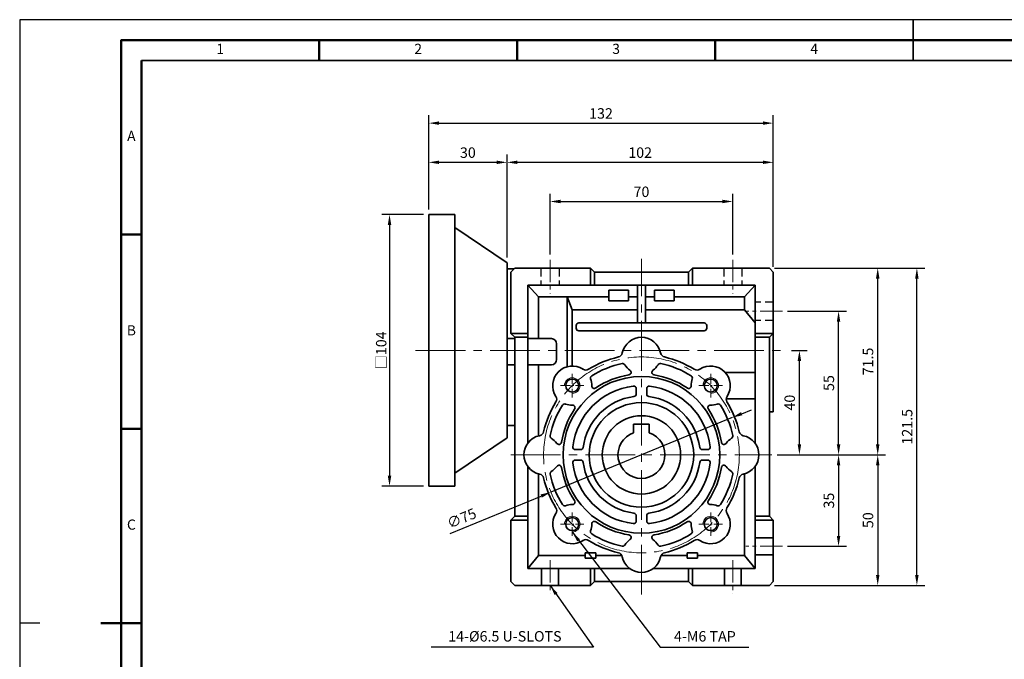
# Model space of a CAD drawing. Units: millimetres. Extents: x 0 to 653, y 0 to 462.
# Drawn here: x 0 to 377, y 217 to 462 of the extents above; entities that cross this region are included whole.
import ezdxf

# ---------------------------------------------------------------- set-up
doc = ezdxf.new("R2010")
doc.units = ezdxf.units.MM
doc.linetypes.add('CENTER2', pattern=[28.575, 19.05, -3.175, 3.175, -3.175])
doc.linetypes.add('HIDDEN2', pattern=[4.7625, 3.175, -1.5875])
for name, color, linetype, lineweight in [('DKM1_SOLIDLINE', 1, 'Continuous', 18), ('DKM2_OUTLINE', 3, 'Continuous', 35), ('DKM3_CENTER', 1, 'CENTER2', 18), ('DKM4_HIDDEN', 2, 'HIDDEN2', 25), ('DKM5_DIM_LINE', 1, 'Continuous', 18), ('DKM7_TEXT', 2, 'Continuous', 18), ('DKM9_BORDERLINE', 4, 'Continuous', 50)]:
    doc.layers.add(name, color=color, linetype=linetype, lineweight=lineweight)
doc.styles.get("Standard").update_dxf_attribs({"font": 'romans.shx', "bigfont": 'whgtxt.shx'})
doc.dimstyles.new('DKM-A2', dxfattribs={"dimtxt": 4, "dimasz": 4, "dimexe": 3, "dimexo": 2, "dimgap": 1.2, "dimtad": 1, "dimdsep": 46, "dimtxsty": 'Standard', "dimcen": 0, "dimclrd": 1, "dimclre": 1, "dimclrt": 2, "dimazin": 2, "dimtfac": 1, "dimtmove": 0, "dimatfit": 3, "dimfxl": 1.25, "dimarcsym": 0})

# ---------------------------------------------------------------- blocks, each defined once
blk = doc.blocks.new('*D78')
at = {"layer": 'Defpoints', "color": 0, "transparency": 16777216}
for p in [(293.67, 335.4), (298.67, 335.4), (288.17, 295.4)]:
    blk.add_point(p, dxfattribs=at)
at = {"layer": 'DKM5_DIM_LINE', "color": 1, "lineweight": -2, "transparency": 16777216}
for p, q in [((295.67, 335.4), (301.67, 335.4)), ((298.67, 299.4), (298.67, 331.4)), ((290.17, 295.4), (301.67, 295.4))]:
    blk.add_line(p, q, dxfattribs=at)
at = {"layer": 'DKM5_DIM_LINE', "color": 1, "transparency": 16777216}
for points in [[(298, 331.4), (299.33, 331.4), (298.67, 335.4)], [(298, 299.4), (299.33, 299.4), (298.67, 295.4)]]:
    blk.add_solid(points, dxfattribs=at)
at = {"layer": 'DKM5_DIM_LINE', "color": 2, "transparency": 16777216, "insert": (295.47, 315.4), "char_height": 4, "attachment_point": 5, "rotation": 90}
blk.add_mtext('40', dxfattribs=at)
blk = doc.blocks.new('*D79')
at = {"layer": 'Defpoints', "color": 0, "transparency": 16777216}
for p in [(292.15, 350.4), (313.67, 350.4), (288.17, 295.4)]:
    blk.add_point(p, dxfattribs=at)
at = {"layer": 'DKM5_DIM_LINE', "color": 1, "lineweight": -2, "transparency": 16777216}
for p, q in [((294.15, 350.4), (316.67, 350.4)), ((313.67, 299.4), (313.67, 346.4)), ((290.17, 295.4), (316.67, 295.4))]:
    blk.add_line(p, q, dxfattribs=at)
at = {"layer": 'DKM5_DIM_LINE', "color": 1, "transparency": 16777216}
for points in [[(313, 346.4), (314.33, 346.4), (313.67, 350.4)], [(313, 299.4), (314.33, 299.4), (313.67, 295.4)]]:
    blk.add_solid(points, dxfattribs=at)
at = {"layer": 'DKM5_DIM_LINE', "color": 2, "transparency": 16777216, "insert": (310.47, 322.9), "char_height": 4, "attachment_point": 5, "rotation": 90}
blk.add_mtext('55', dxfattribs=at)
blk = doc.blocks.new('*D80')
at = {"layer": 'Defpoints', "color": 0, "transparency": 16777216}
for p in [(288.17, 295.4), (292.17, 260.4), (313.67, 260.4)]:
    blk.add_point(p, dxfattribs=at)
at = {"layer": 'DKM5_DIM_LINE', "color": 1, "lineweight": -2, "transparency": 16777216}
for p, q in [((290.17, 295.4), (316.67, 295.4)), ((313.67, 291.4), (313.67, 264.4)), ((294.17, 260.4), (316.67, 260.4))]:
    blk.add_line(p, q, dxfattribs=at)
at = {"layer": 'DKM5_DIM_LINE', "color": 1, "transparency": 16777216}
for points in [[(313, 291.4), (314.33, 291.4), (313.67, 295.4)], [(313, 264.4), (314.33, 264.4), (313.67, 260.4)]]:
    blk.add_solid(points, dxfattribs=at)
at = {"layer": 'DKM5_DIM_LINE', "color": 2, "transparency": 16777216, "insert": (310.47, 277.9), "char_height": 4, "attachment_point": 5, "rotation": 90}
blk.add_mtext('35', dxfattribs=at)
blk = doc.blocks.new('*D81')
at = {"layer": 'Defpoints', "color": 0, "transparency": 16777216}
for p in [(288.17, 295.4), (287.17, 245.4), (328.67, 245.4)]:
    blk.add_point(p, dxfattribs=at)
at = {"layer": 'DKM5_DIM_LINE', "color": 1, "lineweight": -2, "transparency": 16777216}
for p, q in [((290.17, 295.4), (331.67, 295.4)), ((328.67, 291.4), (328.67, 249.4)), ((289.17, 245.4), (331.67, 245.4))]:
    blk.add_line(p, q, dxfattribs=at)
at = {"layer": 'DKM5_DIM_LINE', "color": 1, "transparency": 16777216}
for points in [[(328, 291.4), (329.33, 291.4), (328.67, 295.4)], [(328, 249.4), (329.33, 249.4), (328.67, 245.4)]]:
    blk.add_solid(points, dxfattribs=at)
at = {"layer": 'DKM5_DIM_LINE', "color": 2, "transparency": 16777216, "insert": (325.47, 270.4), "char_height": 4, "attachment_point": 5, "rotation": 90}
blk.add_mtext('50', dxfattribs=at)
blk = doc.blocks.new('*D82')
at = {"layer": 'Defpoints', "color": 0, "transparency": 16777216}
for p in [(287.17, 366.9), (328.67, 366.9), (288.17, 295.4)]:
    blk.add_point(p, dxfattribs=at)
at = {"layer": 'DKM5_DIM_LINE', "color": 1, "lineweight": -2, "transparency": 16777216}
for p, q in [((289.17, 366.9), (331.67, 366.9)), ((328.67, 299.4), (328.67, 362.9)), ((290.17, 295.4), (331.67, 295.4))]:
    blk.add_line(p, q, dxfattribs=at)
at = {"layer": 'DKM5_DIM_LINE', "color": 1, "transparency": 16777216}
for points in [[(328, 362.9), (329.33, 362.9), (328.67, 366.9)], [(328, 299.4), (329.33, 299.4), (328.67, 295.4)]]:
    blk.add_solid(points, dxfattribs=at)
at = {"layer": 'DKM5_DIM_LINE', "color": 2, "transparency": 16777216, "insert": (325.47, 331.15), "char_height": 4, "attachment_point": 5, "rotation": 90}
blk.add_mtext('71.5', dxfattribs=at)
blk = doc.blocks.new('*D83')
at = {"layer": 'Defpoints', "color": 0, "transparency": 16777216}
for p in [(287.17, 366.9), (343.67, 366.9), (287.17, 245.4)]:
    blk.add_point(p, dxfattribs=at)
at = {"layer": 'DKM5_DIM_LINE', "color": 1, "lineweight": -2, "transparency": 16777216}
for p, q in [((289.17, 366.9), (346.67, 366.9)), ((343.67, 249.4), (343.67, 362.9)), ((289.17, 245.4), (346.67, 245.4))]:
    blk.add_line(p, q, dxfattribs=at)
at = {"layer": 'DKM5_DIM_LINE', "color": 1, "transparency": 16777216}
for points in [[(343, 362.9), (344.33, 362.9), (343.67, 366.9)], [(343, 249.4), (344.33, 249.4), (343.67, 245.4)]]:
    blk.add_solid(points, dxfattribs=at)
at = {"layer": 'DKM5_DIM_LINE', "color": 2, "transparency": 16777216, "insert": (340.47, 306.15), "char_height": 4, "attachment_point": 5, "rotation": 90}
blk.add_mtext('121.5', dxfattribs=at)
blk = doc.blocks.new('*D84')
at = {"layer": 'Defpoints', "color": 0, "transparency": 16777216}
for p in [(273.17, 392.4), (203.17, 370.13), (273.17, 370.13)]:
    blk.add_point(p, dxfattribs=at)
at = {"layer": 'DKM5_DIM_LINE', "color": 1, "lineweight": -2, "transparency": 16777216}
for p, q in [((203.17, 372.13), (203.17, 395.4)), ((207.17, 392.4), (269.17, 392.4)), ((273.17, 372.13), (273.17, 395.4))]:
    blk.add_line(p, q, dxfattribs=at)
at = {"layer": 'DKM5_DIM_LINE', "color": 1, "transparency": 16777216}
for points in [[(207.17, 393.07), (207.17, 391.74), (203.17, 392.4)], [(269.17, 393.07), (269.17, 391.74), (273.17, 392.4)]]:
    blk.add_solid(points, dxfattribs=at)
at = {"layer": 'DKM5_DIM_LINE', "color": 2, "transparency": 16777216, "insert": (238.17, 395.6), "char_height": 4, "attachment_point": 5}
blk.add_mtext('70', dxfattribs=at)
blk = doc.blocks.new('*D85')
at = {"layer": 'Defpoints', "color": 0, "transparency": 16777216}
for p in [(288.67, 407.4), (186.67, 368.9), (288.67, 365.4)]:
    blk.add_point(p, dxfattribs=at)
at = {"layer": 'DKM5_DIM_LINE', "color": 1, "lineweight": -2, "transparency": 16777216}
for p, q in [((186.67, 370.9), (186.67, 410.4)), ((190.67, 407.4), (284.67, 407.4)), ((288.67, 367.4), (288.67, 410.4))]:
    blk.add_line(p, q, dxfattribs=at)
at = {"layer": 'DKM5_DIM_LINE', "color": 1, "transparency": 16777216}
for points in [[(190.67, 408.07), (190.67, 406.74), (186.67, 407.4)], [(284.67, 408.07), (284.67, 406.74), (288.67, 407.4)]]:
    blk.add_solid(points, dxfattribs=at)
at = {"layer": 'DKM5_DIM_LINE', "color": 2, "transparency": 16777216, "insert": (237.67, 410.6), "char_height": 4, "attachment_point": 5}
blk.add_mtext('102', dxfattribs=at)
blk = doc.blocks.new('*D86')
at = {"layer": 'Defpoints', "color": 0, "transparency": 16777216}
for p in [(288.67, 422.4), (156.67, 387.4), (288.67, 365.4)]:
    blk.add_point(p, dxfattribs=at)
at = {"layer": 'DKM5_DIM_LINE', "color": 1, "lineweight": -2, "transparency": 16777216}
for p, q in [((156.67, 389.4), (156.67, 425.4)), ((288.67, 367.4), (288.67, 425.4)), ((160.67, 422.4), (284.67, 422.4))]:
    blk.add_line(p, q, dxfattribs=at)
at = {"layer": 'DKM5_DIM_LINE', "color": 1, "transparency": 16777216}
for points in [[(160.67, 423.07), (160.67, 421.74), (156.67, 422.4)], [(284.67, 423.07), (284.67, 421.74), (288.67, 422.4)]]:
    blk.add_solid(points, dxfattribs=at)
at = {"layer": 'DKM5_DIM_LINE', "color": 2, "transparency": 16777216, "insert": (222.67, 425.6), "char_height": 4, "attachment_point": 5}
blk.add_mtext('132', dxfattribs=at)
blk = doc.blocks.new('*D87')
at = {"layer": 'Defpoints', "color": 0, "transparency": 16777216}
for p in [(186.67, 407.4), (156.67, 387.4), (186.67, 368.9)]:
    blk.add_point(p, dxfattribs=at)
at = {"layer": 'DKM5_DIM_LINE', "color": 1, "lineweight": -2, "transparency": 16777216}
for p, q in [((156.67, 389.4), (156.67, 410.4)), ((160.67, 407.4), (182.67, 407.4)), ((186.67, 370.9), (186.67, 410.4))]:
    blk.add_line(p, q, dxfattribs=at)
at = {"layer": 'DKM5_DIM_LINE', "color": 1, "transparency": 16777216}
for points in [[(160.67, 408.07), (160.67, 406.74), (156.67, 407.4)], [(182.67, 408.07), (182.67, 406.74), (186.67, 407.4)]]:
    blk.add_solid(points, dxfattribs=at)
at = {"layer": 'DKM5_DIM_LINE', "color": 2, "transparency": 16777216, "insert": (171.67, 410.6), "char_height": 4, "attachment_point": 5}
blk.add_mtext('30', dxfattribs=at)
blk = doc.blocks.new('*D88')
at = {"layer": 'Defpoints', "color": 0, "transparency": 16777216}
for p in [(272.86, 309.65), (203.48, 281.16)]:
    blk.add_point(p, dxfattribs=at)
at = {"layer": 'DKM5_DIM_LINE', "color": 1, "lineweight": -2, "transparency": 16777216}
for p, q in [((272.86, 309.65), (203.48, 281.16)), ((276.56, 311.17), (280.26, 312.69)), ((164.93, 265.32), (199.78, 279.64))]:
    blk.add_line(p, q, dxfattribs=at)
at = {"layer": 'DKM5_DIM_LINE', "color": 1, "transparency": 16777216}
for points in [[(276.3, 311.78), (276.81, 310.55), (272.86, 309.65)], [(199.52, 280.25), (200.03, 279.02), (203.48, 281.16)]]:
    blk.add_solid(points, dxfattribs=at)
at = {"layer": 'DKM5_DIM_LINE', "color": 2, "transparency": 16777216, "insert": (169.49, 270.66), "char_height": 4, "attachment_point": 5, "rotation": 22.3276}
blk.add_mtext('∅75', dxfattribs=at)
blk = doc.blocks.new('*D103')
at = {"layer": 'Defpoints', "color": 0, "transparency": 16777216}
for p in [(156.67, 387.4), (141.67, 283.4), (156.67, 283.4)]:
    blk.add_point(p, dxfattribs=at)
at = {"layer": 'DKM5_DIM_LINE', "color": 1, "lineweight": -2, "transparency": 16777216}
for p, q in [((154.67, 387.4), (138.67, 387.4)), ((141.67, 383.4), (141.67, 287.4)), ((154.67, 283.4), (138.67, 283.4))]:
    blk.add_line(p, q, dxfattribs=at)
at = {"layer": 'DKM5_DIM_LINE', "color": 1, "transparency": 16777216}
for points in [[(141, 383.4), (142.33, 383.4), (141.67, 387.4)], [(141, 287.4), (142.33, 287.4), (141.67, 283.4)]]:
    blk.add_solid(points, dxfattribs=at)
at = {"layer": 'DKM5_DIM_LINE', "color": 2, "transparency": 16777216, "insert": (138.47, 335.4), "char_height": 4, "attachment_point": 5, "rotation": 90}
blk.add_mtext('{\\fGulim|b0|i0|c129|p50;□}104', dxfattribs=at)

msp = doc.modelspace()

# ---------------------------------------------------------------- linework, layer by layer
at = {"layer": 'Defpoints'}
msp.add_line((7.778, 231), (0, 231), dxfattribs=at)
msp.add_lwpolyline([(0, 0), (653.4, 0), (653.4, 462), (0, 462)], close=True, dxfattribs=at)
at = {"layer": 'DKM1_SOLIDLINE', "lineweight": 50}
for p, q in [((114.722, 446.444), (114.722, 454.222)), ((190.556, 446.444), (190.556, 454.222)), ((266.389, 446.444), (266.389, 454.222)), ((38.889, 379.804), (46.667, 379.804)), ((38.889, 305.402), (46.667, 305.402))]:
    msp.add_line(p, q, dxfattribs=at)
at = {"layer": 'DKM1_SOLIDLINE'}
for centre in [(211.65, 321.919), (264.683, 321.919), (211.65, 268.886), (264.683, 268.886)]:
    msp.add_arc(centre, 3, 270, 180, dxfattribs=at)
at = {"layer": 'DKM2_OUTLINE'}
for p, q in [((342.222, 446.444), (342.222, 462)), ((637.778, 446.444), (46.667, 446.444)), ((156.667, 387.402), (166.667, 387.402)), ((156.667, 387.402), (156.667, 382.402)), ((166.667, 387.402), (166.667, 283.402)), ((156.667, 382.402), (156.667, 288.402)), ((166.667, 382.402), (186.667, 368.902)), ((186.667, 368.902), (186.667, 301.902)), ((186.667, 366.602), (186.667, 306.602)), ((189.367, 366.602), (186.667, 366.602)), ((188.167, 365.402), (189.667, 366.902)), ((189.667, 366.902), (218.667, 366.902)), ((218.667, 360.402), (218.667, 366.902)), ((218.667, 366.902), (220.167, 365.402)), ((256.167, 365.402), (257.667, 366.902)), ((257.667, 360.402), (257.667, 366.902)), ((257.667, 366.902), (287.167, 366.902)), ((287.167, 366.902), (288.667, 365.402)), ((188.167, 365.402), (188.167, 341.902)), ((220.167, 360.402), (220.167, 365.402)), ((220.167, 365.402), (256.167, 365.402)), ((256.167, 360.402), (256.167, 365.402)), ((288.667, 365.402), (288.667, 311.902)), ((194.667, 360.402), (194.667, 299.902)), ((281.667, 360.402), (194.667, 360.402)), ((198.667, 355.902), (194.667, 360.402)), ((225.667, 358.402), (233.167, 358.402)), ((225.667, 354.402), (225.667, 358.402)), ((233.167, 354.402), (233.167, 358.402)), ((236.667, 345.902), (236.667, 360.402)), ((239.667, 345.902), (239.667, 360.402)), ((250.667, 358.402), (243.167, 358.402)), ((243.167, 354.402), (243.167, 358.402)), ((250.667, 354.402), (250.667, 358.402)), ((277.667, 355.902), (281.667, 360.402)), ((281.667, 299.902), (281.667, 360.402)), ((198.667, 355.902), (198.667, 339.902)), ((198.667, 355.902), (225.667, 355.902)), ((209.667, 355.902), (209.667, 329.152)), ((211.667, 350.902), (209.667, 355.902)), ((233.167, 355.902), (236.667, 355.902)), ((239.667, 355.902), (243.167, 355.902)), ((250.667, 355.902), (277.667, 355.902)), ((277.667, 355.902), (277.667, 350.902)), ((211.667, 350.902), (211.667, 329.419)), ((211.667, 350.902), (236.667, 350.902)), ((225.667, 354.402), (233.167, 354.402)), ((239.667, 350.902), (277.667, 350.902)), ((250.667, 354.402), (243.167, 354.402)), ((277.667, 350.902), (281.667, 345.902)), ((213.167, 343.902), (213.167, 344.902)), ((214.167, 345.902), (262.167, 345.902)), ((263.167, 343.902), (263.167, 344.902)), ((186.667, 339.902), (189.667, 339.902)), ((194.667, 341.902), (188.167, 341.902)), ((189.667, 340.402), (188.167, 341.902)), ((194.667, 340.402), (189.667, 340.402)), ((189.667, 271.902), (189.667, 340.402)), ((194.667, 339.902), (203.667, 339.902)), ((214.167, 342.902), (262.167, 342.902)), ((288.667, 341.902), (281.667, 341.902)), ((287.167, 340.402), (281.667, 340.402)), ((288.667, 341.902), (287.167, 340.402)), ((287.167, 340.402), (287.167, 271.902)), ((205.667, 337.902), (205.667, 331.902)), ((186.667, 329.902), (189.667, 329.902)), ((194.667, 329.902), (203.667, 329.902)), ((198.667, 329.902), (198.667, 302.631)), ((270.288, 326.902), (281.667, 326.902)), ((236.167, 318.71), (236.167, 320.725)), ((240.167, 318.71), (240.167, 320.725)), ((270.629, 316.902), (281.667, 316.902)), ((287.167, 311.902), (288.667, 311.902)), ((189.367, 306.602), (186.667, 306.602)), ((235.167, 303.888), (235.167, 307.202)), ((235.167, 307.202), (241.167, 307.202)), ((241.167, 303.888), (241.167, 307.202)), ((166.667, 288.402), (186.667, 301.902)), ((214.859, 297.402), (212.844, 297.402)), ((261.474, 297.402), (263.49, 297.402)), ((194.667, 290.902), (194.667, 251.852)), ((214.859, 293.402), (212.844, 293.402)), ((261.474, 293.402), (263.49, 293.402)), ((281.667, 251.852), (281.667, 290.902)), ((156.667, 288.402), (156.667, 283.402)), ((198.667, 288.174), (198.667, 256.852)), ((277.667, 288.174), (277.667, 256.852)), ((156.667, 283.402), (166.667, 283.402)), ((188.167, 270.402), (189.667, 271.902)), ((194.667, 271.902), (189.667, 271.902)), ((236.167, 270.079), (236.167, 272.094)), ((240.167, 270.079), (240.167, 272.094)), ((287.167, 271.902), (281.667, 271.902)), ((287.167, 271.902), (288.667, 270.402)), ((194.667, 270.402), (188.167, 270.402)), ((188.167, 270.402), (188.167, 246.902)), ((288.667, 270.402), (281.667, 270.402)), ((288.667, 270.402), (288.667, 246.902)), ((281.667, 263.6), (281.667, 263.802)), ((288.667, 263.652), (281.667, 263.652)), ((198.667, 256.852), (194.667, 251.852)), ((216.667, 256.852), (198.667, 256.852)), ((216.667, 257.852), (220.667, 257.852)), ((216.667, 255.852), (216.667, 257.852)), ((220.667, 255.852), (220.667, 257.852)), ((230.665, 256.852), (220.667, 256.852)), ((255.667, 256.852), (245.669, 256.852)), ((259.667, 257.852), (255.667, 257.852)), ((255.667, 255.852), (255.667, 257.852)), ((259.667, 255.852), (259.667, 257.852)), ((277.667, 256.852), (259.667, 256.852)), ((277.667, 256.852), (281.667, 251.852)), ((281.667, 257.002), (281.667, 257.204)), ((288.667, 257.152), (281.667, 257.152)), ((216.667, 255.852), (220.667, 255.852)), ((259.667, 255.852), (255.667, 255.852)), ((233.734, 251.852), (194.667, 251.852)), ((199.917, 251.852), (199.917, 245.402)), ((206.417, 251.852), (206.417, 245.402)), ((218.667, 245.402), (218.667, 251.852)), ((220.167, 246.902), (220.167, 251.852)), ((281.667, 251.852), (242.599, 251.852)), ((256.167, 246.902), (256.167, 251.852)), ((257.667, 245.402), (257.667, 251.852)), ((269.917, 251.852), (269.917, 245.402)), ((276.417, 251.852), (276.417, 245.402)), ((189.667, 245.402), (188.167, 246.902)), ((189.667, 245.402), (218.667, 245.402)), ((220.167, 246.902), (218.667, 245.402)), ((256.167, 246.902), (220.167, 246.902)), ((257.667, 245.402), (256.167, 246.902)), ((257.667, 245.402), (287.167, 245.402)), ((288.667, 246.902), (287.167, 245.402))]:
    msp.add_line(p, q, dxfattribs=at)
at = {"layer": 'DKM2_OUTLINE', "lineweight": 50}
for p, q in [((46.667, 446.444), (46.667, 15.556)), ((31.111, 231), (46.667, 231))]:
    msp.add_line(p, q, dxfattribs=at)
at = {"layer": 'DKM2_OUTLINE'}
for centre, radius in [((238.167, 295.402), 30), ((211.65, 321.919), 2.5), ((264.683, 321.919), 2.5), ((238.167, 295.402), 20), ((238.167, 295.402), 15), ((211.65, 268.886), 2.5), ((264.683, 268.886), 2.5)]:
    msp.add_circle(centre, radius, dxfattribs=at)
for centre, radius, start, end in [((214.167, 344.902), 1, 90, 180), ((214.167, 343.902), 1, 180, 270), ((262.167, 344.902), 1, 0, 90), ((262.167, 343.902), 1, 270, 0), ((203.667, 337.902), 2, 0, 90), ((238.167, 332.902), 7.5, 11.63957, 168.36043), ((203.667, 331.902), 2, 270, 0), ((238.167, 295.402), 38.5, 103.28202, 121.71798), ((228.862, 334.819), 2, 283.28202, 348.36043), ((247.471, 334.819), 2, 191.63957, 256.71798), ((238.167, 295.402), 38.5, 58.28202, 76.71798), ((211.65, 321.919), 7.5, 56.63957, 213.36043), ((216.874, 329.853), 2, 236.63957, 301.71798), ((238.167, 295.402), 35.75, 101.97071, 122.20789), ((230.959, 329.397), 1, 32.01087, 101.97071), ((238.167, 333.902), 7.5, 212.01087, 234.14896), ((238.167, 333.902), 7.5, 305.85104, 327.98913), ((245.374, 329.397), 1, 78.02929, 147.98913), ((238.167, 295.402), 35.75, 57.79211, 78.02929), ((259.459, 329.853), 2, 238.28202, 303.36043), ((264.683, 321.919), 7.5, 326.63957, 123.36043), ((219.645, 324.805), 1, 122.20789, 199.84934), ((211.65, 321.919), 7.5, 359.52528, 19.84934), ((238.167, 295.402), 31, 98.94993, 124.26525), ((233.188, 327.013), 1, 278.94993, 54.14896), ((243.145, 327.013), 1, 125.85104, 261.05007), ((238.167, 295.402), 31, 55.73475, 81.05007), ((264.683, 321.919), 7.5, 160.15066, 180.47472), ((256.688, 324.805), 1, 340.15066, 57.79211), ((238.167, 295.402), 26.5, 96.75633, 173.24367), ((220.15, 321.848), 1, 179.52528, 304.26525), ((235.167, 320.725), 1, 0, 96.75633), ((241.167, 320.725), 1, 83.24367, 180), ((238.167, 295.402), 26.5, 6.75633, 83.24367), ((256.183, 321.848), 1, 235.73475, 0.47472), ((203.715, 316.695), 2, 328.28202, 33.36043), ((238.167, 295.402), 22.5, 97.33437, 172.66563), ((235.167, 318.71), 1, 277.33437, 0), ((241.167, 318.71), 1, 180, 262.66563), ((238.167, 295.402), 22.5, 7.33437, 82.66563), ((272.618, 316.695), 2, 146.63957, 211.71798), ((238.167, 295.402), 38.5, 148.28202, 166.71798), ((238.167, 295.402), 35.75, 147.79211, 168.02929), ((208.764, 313.924), 1, 70.15066, 147.79211), ((211.65, 321.919), 7.5, 250.15066, 270.47472), ((211.721, 313.419), 1, 325.73475, 90.47472), ((264.613, 313.419), 1, 89.52528, 214.26525), ((264.683, 321.919), 7.5, 269.52528, 289.84934), ((267.569, 313.924), 1, 32.20789, 109.84934), ((238.167, 295.402), 35.75, 11.97071, 32.20789), ((238.167, 295.402), 38.5, 13.28202, 31.71798), ((238.167, 295.402), 31, 145.73475, 171.05007), ((238.167, 295.402), 31, 8.94993, 34.26525), ((200.667, 295.402), 7.5, 101.63957, 258.36043), ((198.75, 304.707), 2, 281.63957, 346.71798), ((204.172, 302.61), 1, 168.02929, 237.98913), ((199.667, 295.402), 7.5, 35.85104, 57.98913), ((238.167, 295.402), 9, 109.47122, 70.52878), ((276.667, 295.402), 7.5, 122.01087, 144.14896), ((272.161, 302.61), 1, 302.01087, 11.97071), ((277.583, 304.707), 2, 193.28202, 258.36043), ((275.667, 295.402), 7.5, 281.63957, 78.36043), ((206.556, 300.381), 1, 215.85104, 351.05007), ((212.844, 298.402), 1, 173.24367, 270), ((214.859, 298.402), 1, 270, 352.66563), ((261.474, 298.402), 1, 187.33437, 270), ((263.49, 298.402), 1, 270, 6.75633), ((269.777, 300.381), 1, 188.94993, 324.14896), ((199.667, 295.402), 7.5, 302.01087, 324.14896), ((206.556, 290.424), 1, 8.94993, 144.14896), ((238.167, 295.402), 31, 188.94993, 214.26525), ((212.844, 292.402), 1, 90, 186.75633), ((238.167, 295.402), 26.5, 186.75633, 263.24367), ((214.859, 292.402), 1, 7.33437, 90), ((238.167, 295.402), 22.5, 187.33437, 262.66563), ((238.167, 295.402), 22.5, 277.33437, 352.66563), ((238.167, 295.402), 26.5, 276.75633, 353.24367), ((261.474, 292.402), 1, 90, 172.66563), ((263.49, 292.402), 1, 353.24367, 90), ((238.167, 295.402), 31, 325.73475, 351.05007), ((269.777, 290.424), 1, 35.85104, 171.05007), ((276.667, 295.402), 7.5, 215.85104, 237.98913), ((198.75, 286.098), 2, 13.28202, 78.36043), ((204.172, 288.195), 1, 122.01087, 191.97071), ((238.167, 295.402), 35.75, 191.97071, 212.20789), ((238.167, 295.402), 35.75, 327.79211, 348.02929), ((272.161, 288.195), 1, 348.02929, 57.98913), ((277.583, 286.098), 2, 101.63957, 166.71798), ((238.167, 295.402), 38.5, 193.28202, 211.71798), ((238.167, 295.402), 38.5, 328.28202, 346.71798), ((208.764, 276.881), 1, 212.20789, 289.84934), ((211.65, 268.886), 7.5, 89.52528, 109.84934), ((211.721, 277.385), 1, 269.52528, 34.26525), ((264.613, 277.385), 1, 145.73475, 270.47472), ((264.683, 268.886), 7.5, 70.15066, 90.47472), ((267.569, 276.881), 1, 250.15066, 327.79211), ((211.65, 268.886), 7.5, 146.63957, 303.36043), ((203.715, 274.11), 2, 326.63957, 31.71798), ((235.167, 272.094), 1, 0, 82.66563), ((241.167, 272.094), 1, 97.33437, 180), ((264.683, 268.886), 7.5, 236.63957, 33.36043), ((272.618, 274.11), 2, 148.28202, 213.36043), ((211.65, 268.886), 7.5, 340.15066, 0.47472), ((220.15, 268.956), 1, 55.73475, 180.47472), ((238.167, 295.402), 31, 235.73475, 261.05007), ((235.167, 270.079), 1, 263.24367, 0), ((241.167, 270.079), 1, 180, 276.75633), ((238.167, 295.402), 31, 278.94993, 304.26525), ((256.183, 268.956), 1, 359.52528, 124.26525), ((264.683, 268.886), 7.5, 179.52528, 199.84934), ((219.645, 266), 1, 160.15066, 237.79211), ((238.167, 295.402), 35.75, 237.79211, 258.02929), ((233.188, 263.792), 1, 305.85104, 81.05007), ((243.145, 263.792), 1, 98.94993, 234.14896), ((238.167, 295.402), 35.75, 281.97071, 302.20789), ((256.688, 266), 1, 302.20789, 19.84934), ((216.874, 260.951), 2, 58.28202, 123.36043), ((238.167, 295.402), 38.5, 238.28202, 256.71798), ((230.959, 261.408), 1, 258.02929, 327.98913), ((238.167, 256.902), 7.5, 125.85104, 147.98913), ((238.167, 256.902), 7.5, 32.01087, 54.14896), ((245.374, 261.408), 1, 212.01087, 281.97071), ((238.167, 295.402), 38.5, 283.28202, 301.71798), ((259.459, 260.951), 2, 56.63957, 121.71798), ((228.862, 255.986), 2, 11.63957, 76.71798), ((247.471, 255.986), 2, 103.28202, 168.36043), ((238.167, 257.902), 7.5, 191.63957, 348.36043)]:
    msp.add_arc(centre, radius, start, end, dxfattribs=at)
at = {"layer": 'DKM3_CENTER', "ltscale": 0.45}
for p, q in [((203.167, 370.127), (203.167, 357.228)), ((273.167, 370.127), (273.167, 357.228)), ((292.152, 350.402), (278.152, 350.402)), ((292.167, 260.402), (278.167, 260.402)), ((203.167, 255.077), (203.167, 242.177)), ((273.167, 255.077), (273.167, 242.177))]:
    msp.add_line(p, q, dxfattribs=at)
at = {"layer": 'DKM3_CENTER'}
for p, q in [((238.167, 241.902), (238.167, 370.402)), ((151.667, 335.402), (293.667, 335.402)), ((188.167, 295.402), (288.167, 295.402))]:
    msp.add_line(p, q, dxfattribs=at)
at = {"layer": 'DKM3_CENTER', "ltscale": 0.2}
for p, q in [((211.65, 326.419), (211.65, 317.419)), ((264.683, 326.419), (264.683, 317.419)), ((207.15, 321.919), (216.15, 321.919)), ((260.183, 321.919), (269.183, 321.919)), ((211.65, 273.386), (211.65, 264.386)), ((264.683, 273.386), (264.683, 264.386)), ((207.15, 268.886), (216.15, 268.886)), ((260.183, 268.886), (269.183, 268.886))]:
    msp.add_line(p, q, dxfattribs=at)
at = {"layer": 'DKM3_CENTER'}
msp.add_circle((238.167, 295.402), 37.5, dxfattribs=at)
at = {"layer": 'DKM4_HIDDEN'}
for p, q in [((199.667, 366.902), (199.667, 360.402)), ((206.667, 366.902), (206.667, 360.402)), ((269.667, 366.902), (269.667, 360.402)), ((276.667, 366.902), (276.667, 360.402)), ((288.667, 353.902), (281.667, 353.902)), ((288.667, 346.902), (281.667, 346.902))]:
    msp.add_line(p, q, dxfattribs=at)
at = {"layer": 'DKM9_BORDERLINE'}
msp.add_lwpolyline([(38.889, 7.778), (645.556, 7.778), (645.556, 454.222), (38.889, 454.222)], close=True, dxfattribs=at)

# ---------------------------------------------------------------- texts
at = {"layer": 'DKM7_TEXT', "attachment_point": 5}
for s, insert, char_height, width in [('1', (76.806, 450.333), 3.889, 75.83333), ('2', (152.639, 450.333), 3.889, 75.83333), ('3', (228.472, 450.333), 3.889, 75.83333), ('4', (304.306, 450.333), 3.889, 75.83333), ('A', (42.778, 417.013), 3.889, 7.77778), ('B', (42.778, 342.603), 3.889, 7.77778), ('C', (42.778, 268.201), 3.889, 7.77778), ('14-%%C6.5 U-SLOTS', (185.862, 225.423), 4, 97.0687), ('4-M6 TAP', (262.457, 225.423), 4, 97.0687)]:
    msp.add_mtext(s, dxfattribs=dict(at, insert=insert, char_height=char_height, width=width))

# ---------------------------------------------------------------- dimensions: what is measured, and where the dimension line sits
at = {"layer": 'DKM5_DIM_LINE'}
for base, p1, p2, picture, middle in [((288.667, 422.402), (156.667, 387.402), (288.667, 365.402), '*D86', (222.667, 425.602)), ((186.667, 407.402), (156.667, 387.402), (186.667, 368.902), '*D87', (171.667, 410.602)), ((288.667, 407.402), (186.667, 368.902), (288.667, 365.402), '*D85', (237.667, 410.602)), ((273.167, 392.402), (203.167, 370.127), (273.167, 370.127), '*D84', (238.167, 395.602))]:
    dim = msp.add_linear_dim(base=base, p1=p1, p2=p2, dimstyle='DKM-A2', dxfattribs=at)
    dim.commit()
    dim.dimension.update_dxf_attribs({"geometry": picture, "text_midpoint": middle})
dim = msp.add_linear_dim(base=(141.667, 283.402), p1=(156.667, 387.402), p2=(156.667, 283.402), angle=90, text='{\\fGulim|b0|i0|c129|p50;□}<>', dimstyle='DKM-A2', dxfattribs=at)
dim.commit()
dim.dimension.update_dxf_attribs({"geometry": '*D103', "text_midpoint": (138.467, 335.402)})
for base, p1, p2, picture, middle in [((328.667, 366.902), (288.167, 295.402), (287.167, 366.902), '*D82', (325.467, 331.152)), ((343.667, 366.902), (287.167, 245.402), (287.167, 366.902), '*D83', (340.467, 306.152)), ((313.667, 350.402), (288.167, 295.402), (292.152, 350.402), '*D79', (310.467, 322.902)), ((298.667, 335.402), (288.167, 295.402), (293.667, 335.402), '*D78', (295.467, 315.402)), ((328.667, 245.402), (288.167, 295.402), (287.167, 245.402), '*D81', (325.467, 270.402)), ((313.667, 260.402), (288.167, 295.402), (292.167, 260.402), '*D80', (310.467, 277.902))]:
    dim = msp.add_linear_dim(base=base, p1=p1, p2=p2, angle=90, dimstyle='DKM-A2', dxfattribs=at)
    dim.commit()
    dim.dimension.update_dxf_attribs({"geometry": picture, "text_midpoint": middle})
dim = msp.add_diameter_dim_2p(p1=(272.855, 309.649), p2=(203.478, 281.156), dimstyle='DKM-A2', dxfattribs=at)
dim.commit()
dim.dimension.update_dxf_attribs({"geometry": '*D88', "text_midpoint": (170.708, 267.698), "dimtype": 163})

# ---------------------------------------------------------------- leaders
for points in [[(211.65, 265.886), (245.314, 221.76), (279.314, 221.76)], [(203.167, 245.402), (219.822, 221.76), (157.599, 221.76)]]:
    msp.add_leader(points, dimstyle='DKM-A2', override={"dimgap": 1.2, "dimtad": 0}, dxfattribs=at)

doc.saveas('drawing.dxf')
